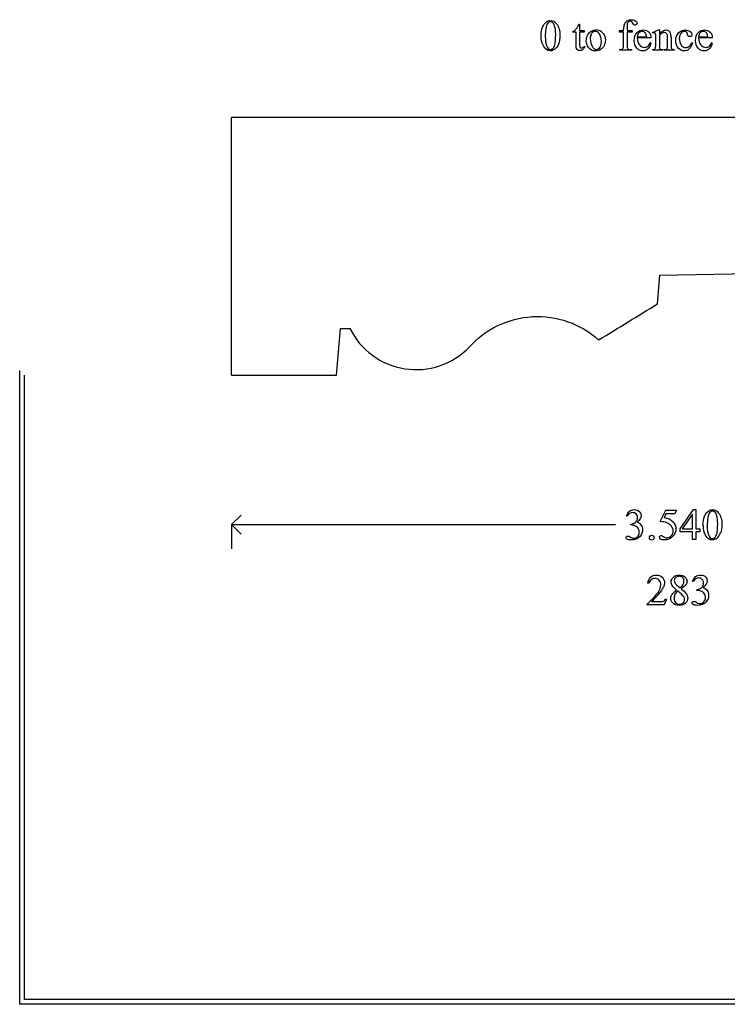
# Model space of a CAD drawing. Units: inches. Extents: x 0.19 to 6.21, y 0.61 to 4.4.
# Drawn here: x 0.19 to 2.88, y 0.61 to 4.35 of the extents above; entities that cross this region are included whole.
import ezdxf

# ---------------------------------------------------------------- set-up
doc = ezdxf.new("R2010")
doc.units = ezdxf.units.IN
doc.header["$MEASUREMENT"] = 0
doc.layers.add('MM283 v1_0', color=7, linetype='Continuous')

msp = doc.modelspace()

# ---------------------------------------------------------------- linework, layer by layer
at = {"layer": 'MM283 v1_0'}
for p, q in [((2.2979, 4.3046), (2.2979, 4.3073)), ((2.3207, 4.335), (2.3233, 4.335)), ((2.3233, 4.335), (2.3233, 4.3104)), ((2.3233, 4.3104), (2.3408, 4.3104)), ((2.3408, 4.3104), (2.3408, 4.3046)), ((2.4752, 4.3045), (2.4752, 4.3104)), ((2.4752, 4.3104), (2.4898, 4.3104)), ((2.4898, 4.3104), (2.4898, 4.3153)), ((2.5033, 4.3158), (2.5033, 4.3104)), ((2.5033, 4.3104), (2.5226, 4.3104)), ((2.5226, 4.3104), (2.5226, 4.3045)), ((2.6001, 4.3034), (2.6227, 4.3126)), ((2.6227, 4.3126), (2.6262, 4.3126)), ((2.6262, 4.3126), (2.6262, 4.2967)), ((2.3097, 4.3046), (2.2979, 4.3046)), ((2.3097, 4.2541), (2.3097, 4.3046)), ((2.3233, 4.3046), (2.3233, 4.2559)), ((2.3408, 4.3046), (2.3233, 4.3046)), ((2.4898, 4.3045), (2.4752, 4.3045)), ((2.4898, 4.2551), (2.4898, 4.3045)), ((2.5226, 4.3045), (2.5033, 4.3045)), ((2.5033, 4.3045), (2.5033, 4.2551)), ((2.5424, 4.2868), (2.5772, 4.2868)), ((2.5943, 4.2821), (2.5424, 4.2821)), ((2.6013, 4.3004), (2.6001, 4.3034)), ((2.6127, 4.2523), (2.6127, 4.2801)), ((2.6262, 4.2918), (2.6262, 4.2523)), ((2.6572, 4.2523), (2.6572, 4.283)), ((2.6708, 4.2843), (2.6708, 4.2523)), ((2.7753, 4.2868), (2.8101, 4.2868)), ((2.8272, 4.2821), (2.7753, 4.2821)), ((2.3399, 4.2502), (2.3431, 4.2502)), ((2.4757, 4.2353), (2.4757, 4.2382)), ((2.4757, 4.2382), (2.479, 4.2382)), ((2.5205, 4.2353), (2.4757, 4.2353)), ((2.5137, 4.2382), (2.5205, 4.2382)), ((2.5205, 4.2382), (2.5205, 4.2353)), ((2.5918, 4.2643), (2.5943, 4.2627)), ((2.6013, 4.2353), (2.6013, 4.2382)), ((2.6013, 4.2382), (2.6029, 4.2382)), ((2.6384, 4.2353), (2.6013, 4.2353)), ((2.6384, 4.2382), (2.6384, 4.2353)), ((2.6451, 4.2382), (2.6467, 4.2382)), ((2.6451, 4.2353), (2.6451, 4.2382)), ((2.6822, 4.2353), (2.6451, 4.2353)), ((2.6822, 4.2382), (2.6822, 4.2353)), ((2.7496, 4.265), (2.752, 4.2638)), ((2.8247, 4.2643), (2.8272, 4.2627)), ((4.54, 3.98), (1, 3.98)), ((1, 3), (1, 3.98)), ((2.619, 3.2708), (2.6284, 3.3797)), ((2.6284, 3.3797), (4.0154, 3.4052)), ((1.3991, 3), (1.4145, 3.1771)), ((1.4145, 3.1771), (1.4501, 3.1771)), ((0.1949, 0.607), (0.195, 3.018)), ((0.2129, 0.625), (0.213, 3)), ((1, 3), (1.3991, 3)), ((2.6299, 2.4428), (2.6512, 2.486)), ((2.6512, 2.4721), (2.644, 2.4571)), ((2.6512, 2.486), (2.6911, 2.486)), ((2.6847, 2.4721), (2.6512, 2.4721)), ((2.6911, 2.486), (2.6847, 2.4721)), ((2.7048, 2.4147), (2.7563, 2.4883)), ((2.7563, 2.4883), (2.7653, 2.4883)), ((2.7653, 2.4883), (2.7653, 2.4158)), ((1, 2.4312), (1.0367, 2.4679)), ((2.5036, 2.4635), (2.5009, 2.4648)), ((2.7518, 2.471), (2.7128, 2.4158)), ((2.7518, 2.4158), (2.7518, 2.471)), ((1.0367, 2.3945), (1, 2.4312)), ((1, 2.4312), (1, 2.3395)), ((1, 2.4312), (2.4598, 2.4312)), ((2.5178, 2.43), (2.5178, 2.4325)), ((2.5205, 2.43), (2.5178, 2.43)), ((2.7048, 2.4042), (2.7048, 2.4147)), ((2.7518, 2.4042), (2.7048, 2.4042)), ((2.7128, 2.4158), (2.7518, 2.4158)), ((2.7518, 2.3749), (2.7518, 2.4042)), ((2.7653, 2.4158), (2.7802, 2.4158)), ((2.7802, 2.4042), (2.7653, 2.4042)), ((2.7653, 2.4042), (2.7653, 2.3749)), ((2.7802, 2.4158), (2.7802, 2.4042)), ((2.7653, 2.3749), (2.7518, 2.3749)), ((2.7548, 2.2149), (2.7521, 2.2162)), ((2.5856, 2.2082), (2.5826, 2.2082)), ((2.6913, 2.2021), (2.7048, 2.1909)), ((2.7691, 2.1813), (2.7691, 2.1838)), ((2.7717, 2.1813), (2.7691, 2.1813)), ((2.5969, 2.1386), (2.6259, 2.1386)), ((2.6528, 2.1476), (2.645, 2.1262)), ((2.6497, 2.1476), (2.6528, 2.1476)), ((2.5794, 2.1262), (2.5794, 2.1292)), ((2.645, 2.1262), (2.5794, 2.1262)), ((5.0376, 0.6071), (0.1949, 0.607)), ((5.0196, 0.6251), (0.2129, 0.625))]:
    msp.add_line(p, q, dxfattribs=at)
at = {"layer": 'MM283 v1_0', "extrusion": (0, 0, -1)}
for centre, radius, start, end in [((-252.2281, -404.7191), 478.2891, 58.510228, 58.541626), ((-2.1633, 2.8752), 0.3476, 41.6622, 131.8954)]:
    msp.add_arc(centre, radius, start, end, dxfattribs=at)
at = {"layer": 'MM283 v1_0'}
msp.add_arc((1.7018, 3.3015), 0.2808, 206.2937, 315.957, dxfattribs=at)
for centre, major_axis, ratio, start_param, end_param in [((13.874, -19.7748), (11.6658, -24.1174), 0.024304, 3.152032, 3.177444), ((2.5232, 5.0495), (-0.2095, -0.7278), 0.021098, 0.077965, 0.19733), ((2.2804, -1.4936), (-0.1021, -5.8009), 0.050155, 3.142476, 3.172307), ((-35.2912, -68.3277), (37.6924, 72.6365), 0.019582, 6.274466, 6.293346), ((22.7321, -15.0008), (20.2336, -19.3427), 0.03073, 3.152085, 3.170961), ((4.2584, 1.7125), (1.7498, -2.6315), 0.050827, 3.144978, 3.186004), ((-3.1174, -8.4574), (5.7773, 12.768), 0.030283, 6.252651, 6.277614), ((0.3287, -2.5202), (2.3366, 6.8239), 0.023315, 6.215202, 6.254433), ((2.0886, 0.8895), (-0.7178, -3.4095), 0.021704, 3.061542, 3.11157), ((-0.3687, 10.3113), (2.5868, -6.0708), 0.042721, 0.012915, 0.054986), ((-1.7955, 7.1702), (4.2833, -2.9277), 0.039626, 6.265187, 6.29319), ((11.6669, 20.358), (-9.1586, -16.1184), 0.022531, 6.274838, 6.295987), ((0.0315, 12.633), (2.5467, -8.3848), 0.039294, 0.014124, 0.051256), ((-5.7352, 10.7485), (8.3457, -6.5076), 0.022303, 6.254591, 6.284486), ((5.3148, 4.9554), (2.6855, 0.715), 0.02054, 3.163041, 3.218587), ((3.6951, 8.3385), (-1.0218, -4.0973), 0.017292, 6.213959, 6.261309), ((5.1586, 6.2555), (2.4858, 2.0144), 0.045133, 3.12924, 3.159115), ((14.4896, -21.6353), (11.6658, -24.1174), 0.024304, 3.152032, 3.177444), ((-2.3586, 4.5827), (4.8997, -2.1347), 0.060197, 6.239691, 6.277838), ((-25.1121, -16.6261), (27.6693, 19.0551), 0.028551, 0.000281, 0.019288), ((-55.1063, -60.0547), (57.7829, 62.4974), 0.024096, 6.282009, 6.299674), ((43.4437, 31.8515), (40.639, 29.4654), 0.034301, 3.116728, 3.137691), ((-9.2905, 31.6761), (-12.1294, 29.3), 0.028934, 3.148136, 3.170636), ((1.297, 3.2252), (1.2271, -0.8442), 0.012658, 6.177852, 6.248217), ((-1.1474, 11.7212), (3.9812, -9.3411), 0.034439, 0.010409, 0.044322), ((9.4007, 3.6677), (6.7175, 1.4519), 0.057296, 3.156733, 3.180197), ((-20.0264, -2.4923), (22.6726, 4.7136), 0.039405, 6.228462, 6.254254), ((1.8114, -3.1006), (-0.978, -5.2758), 0.037778, 3.088489, 3.117427), ((3.0953, 1.9327), (0.3347, -0.2057), 0.013323, 2.946957, 3.09237), ((2.3725, 2.4087), (0.4029, -0.2765), 0.022033, 6.099088, 6.222129)]:
    msp.add_ellipse(centre, major_axis=major_axis, ratio=ratio, start_param=start_param, end_param=end_param, dxfattribs=at)
for points, knots in [([(2.1974, 4.3434), (2.2023, 4.3469), (2.2074, 4.3487), (2.2126, 4.3487), (2.2212, 4.3487), (2.2288, 4.3444), (2.2356, 4.3357)], [2, 2, 2, 2, 3, 3, 3, 4, 4, 4, 4]), ([(2.5044, 4.3469), (2.5093, 4.3501), (2.5149, 4.3517), (2.5211, 4.3517), (2.5268, 4.3517), (2.5321, 4.3498), (2.5369, 4.3461)], [17, 17, 17, 17, 18, 18, 18, 19, 19, 19, 19]), ([(2.5309, 4.3324), (2.5295, 4.3333), (2.5278, 4.3352), (2.5238, 4.3412), (2.5219, 4.3432), (2.5185, 4.3452), (2.5167, 4.3458), (2.5146, 4.3458), (2.5121, 4.3458), (2.5099, 4.3451), (2.5082, 4.3437)], [23, 23, 23, 23, 24, 24, 25, 25, 26, 26, 26, 27, 27, 27, 27]), ([(2.5369, 4.3461), (2.54, 4.3436), (2.5416, 4.3409), (2.5416, 4.3378), (2.5416, 4.3362), (2.5409, 4.3346), (2.5381, 4.3317), (2.5365, 4.331), (2.5349, 4.331), (2.5337, 4.331), (2.5323, 4.3315), (2.5309, 4.3324)], [19, 19, 19, 19, 20, 20, 20, 21, 21, 22, 22, 22, 23, 23, 23, 23]), ([(2.1764, 4.2902), (2.1764, 4.3029), (2.1783, 4.3138), (2.186, 4.3321), (2.1911, 4.3389), (2.1974, 4.3434)], [0, 0, 0, 0, 1, 1, 2, 2, 2, 2]), ([(2.2207, 4.3406), (2.2184, 4.3424), (2.2157, 4.3433), (2.2126, 4.3433), (2.2088, 4.3433), (2.2055, 4.3416), (2.2026, 4.3383)], [7, 7, 7, 7, 8, 8, 8, 9, 9, 9, 9]), ([(2.2285, 4.2558), (2.231, 4.2652), (2.2322, 4.2784), (2.2322, 4.2955), (2.2322, 4.3082), (2.2309, 4.3188), (2.2283, 4.3272)], [4, 4, 4, 4, 5, 5, 5, 6, 6, 6, 6]), ([(2.2356, 4.3357), (2.244, 4.3249), (2.2483, 4.3103), (2.2483, 4.2919), (2.2483, 4.279), (2.2464, 4.2681), (2.2427, 4.2591)], [4, 4, 4, 4, 5, 5, 5, 6, 6, 6, 6]), ([(2.2979, 4.3073), (2.3009, 4.3085), (2.3039, 4.3106), (2.3102, 4.3163), (2.313, 4.3197), (2.3155, 4.3236)], [13, 13, 13, 13, 14, 14, 15, 15, 15, 15]), ([(2.3569, 4.2465), (2.3513, 4.2541), (2.3485, 4.2626), (2.3485, 4.2721), (2.3485, 4.279), (2.3502, 4.2858), (2.357, 4.2994), (2.3615, 4.3044), (2.3671, 4.3077)], [6, 6, 6, 6, 7, 7, 7, 8, 8, 9, 9, 9, 9]), ([(2.5407, 4.3019), (2.5473, 4.3091), (2.5555, 4.3127), (2.5655, 4.3127), (2.5739, 4.3127), (2.5808, 4.3099), (2.5916, 4.2988), (2.5943, 4.2914), (2.5943, 4.2821)], [10, 10, 10, 10, 11, 11, 11, 12, 12, 13, 13, 13, 13]), ([(2.5755, 4.297), (2.5741, 4.3001), (2.5721, 4.3025), (2.5667, 4.306), (2.5638, 4.3068), (2.5609, 4.3068), (2.5564, 4.3068), (2.5523, 4.3051), (2.5487, 4.3015)], [1, 1, 1, 1, 2, 2, 3, 3, 3, 4, 4, 4, 4]), ([(2.6262, 4.2967), (2.635, 4.3073), (2.6434, 4.3126), (2.6513, 4.3126), (2.6554, 4.3126), (2.659, 4.3115), (2.6619, 4.3095)], [0, 0, 0, 0, 1, 1, 1, 2, 2, 2, 2]), ([(2.6992, 4.3015), (2.7063, 4.3089), (2.7147, 4.3126), (2.7245, 4.3126), (2.7319, 4.3126), (2.738, 4.3106), (2.7475, 4.3028), (2.7498, 4.2987), (2.7498, 4.2945), (2.7498, 4.2925), (2.7492, 4.2908), (2.7478, 4.2895)], [5, 5, 5, 5, 6, 6, 6, 7, 7, 8, 8, 8, 9, 9, 9, 9]), ([(2.7298, 4.3046), (2.7279, 4.3063), (2.7252, 4.3071), (2.7218, 4.3071), (2.7164, 4.3071), (2.712, 4.3051), (2.7086, 4.301)], [13, 13, 13, 13, 14, 14, 14, 15, 15, 15, 15]), ([(2.8172, 4.2422), (2.8117, 4.2361), (2.8048, 4.233), (2.7965, 4.233), (2.7875, 4.233), (2.7797, 4.2365), (2.7733, 4.2435), (2.7669, 4.2506), (2.7637, 4.26), (2.7637, 4.2718), (2.7637, 4.2847), (2.767, 4.2947), (2.7736, 4.3019), (2.7801, 4.3091), (2.7884, 4.3127), (2.7983, 4.3127), (2.8068, 4.3127), (2.8137, 4.3099), (2.8245, 4.2988), (2.8272, 4.2914), (2.8272, 4.2821)], [6, 6, 6, 6, 7, 7, 7, 8, 8, 8, 9, 9, 9, 10, 10, 10, 11, 11, 11, 12, 12, 13, 13, 13, 13]), ([(2.8083, 4.297), (2.807, 4.3001), (2.8049, 4.3025), (2.7995, 4.306), (2.7967, 4.3068), (2.7938, 4.3068), (2.7892, 4.3068), (2.7852, 4.3051), (2.7816, 4.3015)], [1, 1, 1, 1, 2, 2, 3, 3, 3, 4, 4, 4, 4]), ([(2.3664, 4.2956), (2.3646, 4.2913), (2.3637, 4.2857), (2.3637, 4.279), (2.3637, 4.268), (2.3659, 4.2586), (2.3746, 4.2428), (2.3803, 4.2388), (2.3874, 4.2388), (2.3927, 4.2388), (2.3971, 4.241), (2.4005, 4.2454)], [2, 2, 2, 2, 3, 3, 3, 4, 4, 5, 5, 5, 6, 6, 6, 6]), ([(2.4005, 4.2454), (2.404, 4.2497), (2.4057, 4.2573), (2.4057, 4.2679), (2.4057, 4.2812), (2.4028, 4.2917), (2.3971, 4.2994)], [6, 6, 6, 6, 7, 7, 7, 8, 8, 8, 8]), ([(2.4122, 4.2996), (2.418, 4.2922), (2.4209, 4.2838), (2.4209, 4.2742), (2.4209, 4.2675), (2.4193, 4.2607), (2.4129, 4.2469), (2.4084, 4.2417), (2.4028, 4.2382)], [1, 1, 1, 1, 2, 2, 2, 3, 3, 4, 4, 4, 4]), ([(2.5404, 4.2435), (2.534, 4.2506), (2.5308, 4.26), (2.5308, 4.2718), (2.5308, 4.2847), (2.5341, 4.2947), (2.5407, 4.3019)], [8, 8, 8, 8, 9, 9, 9, 10, 10, 10, 10]), ([(2.5424, 4.2821), (2.5424, 4.2709), (2.5451, 4.2622), (2.556, 4.2495), (2.5624, 4.2464), (2.5698, 4.2464), (2.5747, 4.2464), (2.579, 4.2477), (2.5826, 4.2504)], [0, 0, 0, 0, 1, 1, 2, 2, 2, 3, 3, 3, 3]), ([(2.6102, 4.3006), (2.6093, 4.3013), (2.6082, 4.3017), (2.6068, 4.3017), (2.6052, 4.3017), (2.6034, 4.3013), (2.6013, 4.3004)], [32, 32, 32, 32, 33, 33, 33, 34, 34, 34, 34]), ([(2.6546, 4.2979), (2.6528, 4.3009), (2.6498, 4.3025), (2.6456, 4.3025), (2.6391, 4.3025), (2.6326, 4.2989), (2.6262, 4.2918)], [17, 17, 17, 17, 18, 18, 18, 19, 19, 19, 19]), ([(2.6982, 4.2437), (2.6919, 4.2509), (2.6887, 4.2606), (2.6887, 4.2727), (2.6887, 4.2845), (2.6922, 4.2941), (2.6992, 4.3015)], [3, 3, 3, 3, 4, 4, 4, 5, 5, 5, 5]), ([(2.7086, 4.301), (2.7042, 4.2957), (2.702, 4.2886), (2.702, 4.2798), (2.702, 4.2708), (2.7042, 4.2629), (2.7086, 4.2561)], [15, 15, 15, 15, 16, 16, 16, 17, 17, 17, 17]), ([(2.7349, 4.2907), (2.734, 4.2918), (2.7334, 4.294), (2.7328, 4.3005), (2.7317, 4.3029), (2.7298, 4.3046)], [11, 11, 11, 11, 12, 12, 13, 13, 13, 13]), ([(2.7478, 4.2895), (2.7465, 4.2882), (2.7446, 4.2876), (2.7422, 4.2876), (2.739, 4.2876), (2.7366, 4.2886), (2.7349, 4.2907)], [9, 9, 9, 9, 10, 10, 10, 11, 11, 11, 11]), ([(2.2427, 4.2591), (2.239, 4.25), (2.2343, 4.2435), (2.2227, 4.2354), (2.2172, 4.2333), (2.2118, 4.2333), (2.2012, 4.2333), (2.1924, 4.2396), (2.1854, 4.2521)], [6, 6, 6, 6, 7, 7, 8, 8, 8, 9, 9, 9, 9]), ([(2.1981, 4.2507), (2.2012, 4.2426), (2.2059, 4.2385), (2.2121, 4.2385), (2.215, 4.2385), (2.2181, 4.2398), (2.2212, 4.2425)], [1, 1, 1, 1, 2, 2, 2, 3, 3, 3, 3]), ([(2.3431, 4.2502), (2.3412, 4.2449), (2.3385, 4.2408), (2.3315, 4.2354), (2.3279, 4.2341), (2.3242, 4.2341), (2.3216, 4.2341), (2.3192, 4.2348), (2.3144, 4.2376), (2.3126, 4.2395), (2.3103, 4.2447), (2.3097, 4.2487), (2.3097, 4.2541)], [5, 5, 5, 5, 6, 6, 7, 7, 7, 8, 8, 9, 9, 10, 10, 10, 10]), ([(2.3253, 4.2461), (2.3267, 4.2444), (2.3285, 4.2436), (2.3307, 4.2436), (2.3325, 4.2436), (2.3343, 4.2441), (2.336, 4.2453)], [1, 1, 1, 1, 2, 2, 2, 3, 3, 3, 3]), ([(2.4028, 4.2382), (2.3971, 4.2348), (2.3908, 4.233), (2.3839, 4.233), (2.3726, 4.233), (2.3636, 4.2375), (2.3569, 4.2465)], [4, 4, 4, 4, 5, 5, 5, 6, 6, 6, 6]), ([(2.5943, 4.2627), (2.5932, 4.2552), (2.5898, 4.2484), (2.5843, 4.2422), (2.5788, 4.2361), (2.5719, 4.233), (2.5636, 4.233), (2.5546, 4.233), (2.5469, 4.2365), (2.5404, 4.2435)], [5, 5, 5, 5, 6, 6, 6, 7, 7, 7, 8, 8, 8, 8]), ([(2.6467, 4.2382), (2.6502, 4.2382), (2.6526, 4.2388), (2.6554, 4.2409), (2.6564, 4.2425), (2.6569, 4.2446)], [12, 12, 12, 12, 13, 13, 14, 14, 14, 14]), ([(2.752, 4.2638), (2.7499, 4.2539), (2.746, 4.2463), (2.7342, 4.2357), (2.7277, 4.233), (2.7205, 4.233), (2.712, 4.233), (2.7046, 4.2366), (2.6982, 4.2437)], [0, 0, 0, 0, 1, 1, 2, 2, 2, 3, 3, 3, 3]), ([(2.7086, 4.2561), (2.713, 4.2492), (2.7189, 4.2458), (2.7264, 4.2458), (2.7318, 4.2458), (2.7366, 4.2476), (2.7408, 4.2513)], [17, 17, 17, 17, 18, 18, 18, 19, 19, 19, 19]), ([(2.7834, 4.2559), (2.7889, 4.2495), (2.7953, 4.2464), (2.8027, 4.2464), (2.8076, 4.2464), (2.8119, 4.2477), (2.8191, 4.2531), (2.8222, 4.2578), (2.8247, 4.2643)], [1, 1, 1, 1, 2, 2, 2, 3, 3, 4, 4, 4, 4]), ([(2.5403, 2.4464), (2.5423, 2.45), (2.5433, 2.454), (2.5433, 2.4583), (2.5433, 2.4639), (2.5415, 2.4685), (2.538, 2.4719), (2.5344, 2.4754), (2.5301, 2.4771), (2.5248, 2.4771), (2.5163, 2.4771), (2.5093, 2.4726), (2.5036, 2.4635)], [27, 27, 27, 27, 28, 28, 28, 29, 29, 29, 30, 30, 30, 31, 31, 31, 31]), ([(2.5129, 2.4822), (2.5177, 2.4862), (2.5237, 2.4883), (2.531, 2.4883), (2.5399, 2.4883), (2.5467, 2.4854), (2.5514, 2.4796)], [1, 1, 1, 1, 2, 2, 2, 3, 3, 3, 3]), ([(2.5514, 2.4796), (2.5551, 2.4753), (2.5569, 2.4707), (2.5569, 2.4657), (2.5569, 2.4577), (2.5518, 2.4493), (2.5416, 2.4407)], [3, 3, 3, 3, 4, 4, 4, 5, 5, 5, 5]), ([(2.8131, 2.483), (2.818, 2.4865), (2.8231, 2.4883), (2.8283, 2.4883), (2.8368, 2.4883), (2.8445, 2.4839), (2.8513, 2.4753)], [2, 2, 2, 2, 3, 3, 3, 4, 4, 4, 4]), ([(2.8364, 2.4802), (2.8341, 2.482), (2.8314, 2.4829), (2.8282, 2.4829), (2.8245, 2.4829), (2.8212, 2.4812), (2.8183, 2.4779)], [7, 7, 7, 7, 8, 8, 8, 9, 9, 9, 9]), ([(2.8513, 2.4753), (2.8597, 2.4645), (2.864, 2.4499), (2.864, 2.4315), (2.864, 2.4186), (2.8621, 2.4076), (2.8584, 2.3986)], [4, 4, 4, 4, 5, 5, 5, 6, 6, 6, 6]), ([(2.6784, 2.441), (2.6856, 2.4336), (2.6893, 2.4248), (2.6893, 2.4148), (2.6893, 2.4089), (2.6881, 2.4035), (2.6833, 2.3936), (2.6803, 2.3893), (2.6767, 2.3859)], [1, 1, 1, 1, 2, 2, 2, 3, 3, 4, 4, 4, 4]), ([(2.8441, 2.3954), (2.8466, 2.4048), (2.8479, 2.418), (2.8479, 2.4351), (2.8479, 2.4478), (2.8466, 2.4583), (2.844, 2.4668)], [4, 4, 4, 4, 5, 5, 5, 6, 6, 6, 6]), ([(2.5427, 2.4214), (2.5403, 2.4236), (2.5371, 2.4256), (2.5289, 2.4291), (2.5247, 2.43), (2.5205, 2.43)], [21, 21, 21, 21, 22, 22, 23, 23, 23, 23]), ([(2.544, 2.3865), (2.5482, 2.3908), (2.5502, 2.3959), (2.5502, 2.4018), (2.5502, 2.4061), (2.5493, 2.4104), (2.5473, 2.4145)], [18, 18, 18, 18, 19, 19, 19, 20, 20, 20, 20]), ([(2.5571, 2.4292), (2.5606, 2.4242), (2.5623, 2.4184), (2.5623, 2.4117), (2.5623, 2.4021), (2.5593, 2.3937), (2.5532, 2.3867)], [6, 6, 6, 6, 7, 7, 7, 8, 8, 8, 8]), ([(2.6421, 2.3856), (2.6462, 2.3828), (2.6503, 2.3813), (2.6545, 2.3813), (2.6609, 2.3813), (2.6665, 2.3838), (2.6714, 2.3886), (2.6762, 2.3934), (2.6786, 2.3993), (2.6786, 2.4063), (2.6786, 2.413), (2.6765, 2.4192), (2.6721, 2.4251)], [12, 12, 12, 12, 13, 13, 13, 14, 14, 14, 15, 15, 15, 16, 16, 16, 16]), ([(2.5032, 2.3757), (2.5005, 2.3776), (2.4992, 2.3795), (2.4992, 2.3817), (2.4992, 2.3833), (2.4998, 2.3847), (2.5011, 2.3859), (2.5024, 2.3871), (2.5039, 2.3877), (2.5057, 2.3877), (2.5071, 2.3877), (2.5085, 2.3874), (2.5099, 2.387)], [10, 10, 10, 10, 11, 11, 11, 12, 12, 12, 13, 13, 13, 14, 14, 14, 14]), ([(2.5532, 2.3867), (2.5452, 2.3775), (2.5336, 2.3729), (2.5185, 2.3729), (2.511, 2.3729), (2.5059, 2.3738), (2.5032, 2.3757)], [8, 8, 8, 8, 9, 9, 9, 10, 10, 10, 10]), ([(2.523, 2.3809), (2.525, 2.3803), (2.5272, 2.38), (2.5295, 2.38), (2.5351, 2.38), (2.5399, 2.3822), (2.544, 2.3865)], [16, 16, 16, 16, 17, 17, 17, 18, 18, 18, 18]), ([(2.6037, 2.3752), (2.6019, 2.3735), (2.5998, 2.3726), (2.5947, 2.3726), (2.5926, 2.3735), (2.589, 2.377), (2.5882, 2.3792), (2.5882, 2.3817), (2.5882, 2.3842), (2.589, 2.3864), (2.5926, 2.3899), (2.5947, 2.3908), (2.5972, 2.3908)], [3, 3, 3, 3, 4, 4, 5, 5, 6, 6, 6, 7, 7, 8, 8, 8, 8]), ([(2.6037, 2.3881), (2.6055, 2.3863), (2.6063, 2.3842), (2.6063, 2.3817), (2.6063, 2.3792), (2.6055, 2.377), (2.6037, 2.3752)], [1, 1, 1, 1, 2, 2, 2, 3, 3, 3, 3]), ([(2.6647, 2.3774), (2.6584, 2.3744), (2.652, 2.3729), (2.6453, 2.3729), (2.6387, 2.3729), (2.6338, 2.374), (2.6278, 2.3786), (2.6263, 2.3811), (2.6263, 2.3838), (2.6263, 2.3853), (2.6269, 2.3867), (2.6281, 2.3879)], [5, 5, 5, 5, 6, 6, 6, 7, 7, 8, 8, 8, 9, 9, 9, 9]), ([(2.6281, 2.3879), (2.6294, 2.389), (2.631, 2.3896), (2.6329, 2.3896), (2.6343, 2.3896), (2.6356, 2.3894), (2.6366, 2.389)], [9, 9, 9, 9, 10, 10, 10, 11, 11, 11, 11]), ([(2.8442, 2.379), (2.8384, 2.3749), (2.8329, 2.3729), (2.8275, 2.3729), (2.8169, 2.3729), (2.8081, 2.3792), (2.801, 2.3917)], [7, 7, 7, 7, 8, 8, 8, 9, 9, 9, 9]), ([(2.8138, 2.3903), (2.8169, 2.3821), (2.8216, 2.3781), (2.8277, 2.3781), (2.8307, 2.3781), (2.8338, 2.3794), (2.8369, 2.382)], [1, 1, 1, 1, 2, 2, 2, 3, 3, 3, 3]), ([(2.5794, 2.1292), (2.5987, 2.1468), (2.6123, 2.1612), (2.628, 2.1835), (2.6319, 2.1937), (2.6319, 2.2029), (2.6319, 2.2099), (2.6298, 2.2157), (2.6255, 2.2203)], [0, 0, 0, 0, 1, 1, 2, 2, 2, 3, 3, 3, 3]), ([(2.5826, 2.2082), (2.584, 2.2183), (2.5875, 2.2261), (2.5988, 2.2369), (2.6059, 2.2396), (2.6143, 2.2396), (2.6233, 2.2396), (2.6309, 2.2367), (2.6369, 2.2309)], [7, 7, 7, 7, 8, 8, 9, 9, 9, 10, 10, 10, 10]), ([(2.6255, 2.2203), (2.6211, 2.2248), (2.616, 2.2271), (2.61, 2.2271), (2.6045, 2.2271), (2.5996, 2.2255), (2.5953, 2.2223)], [3, 3, 3, 3, 4, 4, 4, 5, 5, 5, 5]), ([(2.6369, 2.2309), (2.6429, 2.2251), (2.6459, 2.2183), (2.6459, 2.2104), (2.6459, 2.2048), (2.6446, 2.1992), (2.642, 2.1936)], [10, 10, 10, 10, 11, 11, 11, 12, 12, 12, 12]), ([(2.6919, 2.1822), (2.6831, 2.1894), (2.6775, 2.1952), (2.6724, 2.2039), (2.6711, 2.2084), (2.6711, 2.2131), (2.6711, 2.2203), (2.6739, 2.2266), (2.6795, 2.2318)], [0, 0, 0, 0, 1, 1, 2, 2, 2, 3, 3, 3, 3]), ([(2.6795, 2.2318), (2.685, 2.237), (2.6924, 2.2396), (2.7017, 2.2396), (2.7106, 2.2396), (2.7178, 2.2372), (2.7288, 2.2274), (2.7315, 2.2219), (2.7315, 2.2157), (2.7315, 2.2115), (2.73, 2.2073), (2.7271, 2.203)], [3, 3, 3, 3, 4, 4, 4, 5, 5, 6, 6, 6, 7, 7, 7, 7]), ([(2.6882, 2.23), (2.6847, 2.2268), (2.683, 2.223), (2.683, 2.2187), (2.683, 2.2159), (2.6837, 2.213), (2.6852, 2.2102)], [5, 5, 5, 5, 6, 6, 6, 7, 7, 7, 7]), ([(2.7172, 2.2049), (2.719, 2.2083), (2.7199, 2.2122), (2.7199, 2.2165), (2.7199, 2.2222), (2.7182, 2.2267), (2.7118, 2.2332), (2.7074, 2.2348), (2.6963, 2.2348), (2.6917, 2.2332), (2.6882, 2.23)], [1, 1, 1, 1, 2, 2, 2, 3, 3, 4, 4, 5, 5, 5, 5]), ([(2.7521, 2.2162), (2.7553, 2.2237), (2.7593, 2.2294), (2.7641, 2.2335), (2.769, 2.2376), (2.775, 2.2396), (2.7822, 2.2396), (2.7911, 2.2396), (2.7979, 2.2367), (2.8027, 2.2309)], [0, 0, 0, 0, 1, 1, 1, 2, 2, 2, 3, 3, 3, 3]), ([(2.7916, 2.1977), (2.7935, 2.2013), (2.7945, 2.2053), (2.7945, 2.2096), (2.7945, 2.2152), (2.7927, 2.2198), (2.7857, 2.2267), (2.7813, 2.2285), (2.7761, 2.2285), (2.7676, 2.2285), (2.7605, 2.2239), (2.7548, 2.2149)], [27, 27, 27, 27, 28, 28, 28, 29, 29, 30, 30, 30, 31, 31, 31, 31]), ([(2.8027, 2.2309), (2.8063, 2.2266), (2.8081, 2.222), (2.8081, 2.2171), (2.8081, 2.209), (2.803, 2.2006), (2.7929, 2.192)], [3, 3, 3, 3, 4, 4, 4, 5, 5, 5, 5]), ([(2.6958, 2.179), (2.6912, 2.1752), (2.6879, 2.1711), (2.6835, 2.162), (2.6824, 2.1572), (2.6824, 2.1519), (2.6824, 2.1449), (2.6843, 2.1392), (2.6882, 2.135)], [0, 0, 0, 0, 1, 1, 2, 2, 2, 3, 3, 3, 3]), ([(2.7929, 2.192), (2.7997, 2.1893), (2.8049, 2.1855), (2.8119, 2.1756), (2.8136, 2.1697), (2.8136, 2.163), (2.8136, 2.1534), (2.8105, 2.145), (2.8044, 2.138)], [5, 5, 5, 5, 6, 6, 7, 7, 7, 8, 8, 8, 8]), ([(2.6259, 2.1386), (2.6318, 2.1386), (2.6359, 2.1388), (2.6407, 2.1397), (2.6428, 2.1405), (2.6466, 2.1432), (2.6483, 2.1451), (2.6497, 2.1476)], [15, 15, 15, 15, 16, 16, 17, 17, 18, 18, 18, 18]), ([(2.6769, 2.1341), (2.6722, 2.1394), (2.6699, 2.1452), (2.6699, 2.1515), (2.6699, 2.1564), (2.6715, 2.1613), (2.6748, 2.1661)], [13, 13, 13, 13, 14, 14, 14, 15, 15, 15, 15]), ([(2.7277, 2.1702), (2.7319, 2.1646), (2.734, 2.1588), (2.734, 2.1526), (2.734, 2.1448), (2.731, 2.1381), (2.725, 2.1325), (2.7191, 2.127), (2.7113, 2.1242), (2.7016, 2.1242), (2.691, 2.1242), (2.6828, 2.1275), (2.6769, 2.1341)], [9, 9, 9, 9, 10, 10, 10, 11, 11, 11, 12, 12, 12, 13, 13, 13, 13]), ([(2.6882, 2.135), (2.692, 2.1308), (2.6969, 2.1287), (2.7029, 2.1287), (2.7088, 2.1287), (2.7135, 2.1303), (2.7171, 2.1337)], [3, 3, 3, 3, 4, 4, 4, 5, 5, 5, 5]), ([(2.7171, 2.1337), (2.7206, 2.137), (2.7224, 2.141), (2.7224, 2.1458), (2.7224, 2.1497), (2.7214, 2.1532), (2.7193, 2.1563)], [5, 5, 5, 5, 6, 6, 6, 7, 7, 7, 7]), ([(2.8044, 2.138), (2.7964, 2.1288), (2.7849, 2.1242), (2.7698, 2.1242), (2.7623, 2.1242), (2.7572, 2.1252), (2.7518, 2.1289), (2.7504, 2.1309), (2.7504, 2.133), (2.7504, 2.1346), (2.7511, 2.136), (2.7523, 2.1372)], [8, 8, 8, 8, 9, 9, 9, 10, 10, 11, 11, 11, 12, 12, 12, 12]), ([(2.7523, 2.1372), (2.7536, 2.1384), (2.7552, 2.139), (2.757, 2.139), (2.7583, 2.139), (2.7597, 2.1388), (2.7612, 2.1383)], [12, 12, 12, 12, 13, 13, 13, 14, 14, 14, 14]), ([(2.7743, 2.1323), (2.7763, 2.1317), (2.7784, 2.1314), (2.7807, 2.1314), (2.7863, 2.1314), (2.7912, 2.1335), (2.7953, 2.1378), (2.7994, 2.1421), (2.8015, 2.1473), (2.8015, 2.1532), (2.8015, 2.1575), (2.8005, 2.1617), (2.7986, 2.1658)], [16, 16, 16, 16, 17, 17, 17, 18, 18, 18, 19, 19, 19, 20, 20, 20, 20])]:
    msp.add_open_spline(points, degree=3, knots=knots, dxfattribs=at)
for points in [[(2.4934, 4.3343), (2.4958, 4.3395), (2.4994, 4.3437), (2.5044, 4.3469)], [(2.1946, 4.3169), (2.1932, 4.3072), (2.1925, 4.2976), (2.1925, 4.2882)], [(2.2283, 4.3272), (2.2263, 4.3335), (2.2238, 4.338), (2.2207, 4.3406)], [(2.3671, 4.3077), (2.3727, 4.3109), (2.3786, 4.3126), (2.3848, 4.3126)], [(2.3971, 4.2994), (2.3932, 4.3046), (2.3883, 4.3072), (2.3823, 4.3072)], [(2.5044, 4.3375), (2.5037, 4.3347), (2.5033, 4.3275), (2.5033, 4.3158)], [(2.1854, 4.2521), (2.1794, 4.2626), (2.1764, 4.2753), (2.1764, 4.2902)], [(2.1925, 4.2882), (2.1925, 4.2729), (2.1944, 4.2604), (2.1981, 4.2507)], [(2.3735, 4.3047), (2.3706, 4.3029), (2.3682, 4.2999), (2.3664, 4.2956)], [(2.5487, 4.3015), (2.5451, 4.298), (2.5431, 4.2931), (2.5424, 4.2868)], [(2.5772, 4.2868), (2.5769, 4.2916), (2.5763, 4.295), (2.5755, 4.297)], [(2.6121, 4.2966), (2.6116, 4.2986), (2.611, 4.2999), (2.6102, 4.3006)], [(2.6127, 4.2801), (2.6127, 4.2891), (2.6125, 4.2946), (2.6121, 4.2966)], [(2.6572, 4.283), (2.6572, 4.2898), (2.6564, 4.2948), (2.6546, 4.2979)], [(2.7816, 4.3015), (2.778, 4.298), (2.7759, 4.2931), (2.7753, 4.2868)], [(2.7753, 4.2821), (2.7753, 4.2709), (2.778, 4.2622), (2.7834, 4.2559)], [(2.3233, 4.2559), (2.3233, 4.2511), (2.324, 4.2478), (2.3253, 4.2461)], [(2.336, 4.2453), (2.3377, 4.2464), (2.339, 4.248), (2.3399, 4.2502)], [(2.479, 4.2382), (2.4812, 4.2382), (2.4832, 4.2388), (2.485, 4.2399)], [(2.4887, 4.2443), (2.4894, 4.2462), (2.4898, 4.2498), (2.4898, 4.2551)], [(2.5033, 4.2551), (2.5033, 4.2481), (2.504, 4.2437), (2.5056, 4.2419)], [(2.6107, 4.2412), (2.612, 4.2431), (2.6127, 4.2468), (2.6127, 4.2523)], [(2.6262, 4.2523), (2.6262, 4.2472), (2.6265, 4.244), (2.6271, 4.2428)], [(2.6271, 4.2428), (2.6279, 4.2413), (2.6289, 4.2401), (2.6302, 4.2394)], [(2.6569, 4.2446), (2.6571, 4.2454), (2.6572, 4.2479), (2.6572, 4.2523)], [(2.6748, 4.2394), (2.6762, 4.2386), (2.6786, 4.2382), (2.6822, 4.2382)], [(2.7408, 4.2513), (2.7438, 4.2538), (2.7468, 4.2584), (2.7496, 4.265)], [(2.8272, 4.2627), (2.826, 4.2552), (2.8227, 4.2484), (2.8172, 4.2422)], [(2.5009, 2.4648), (2.5041, 2.4723), (2.5081, 2.4781), (2.5129, 2.4822)], [(2.7978, 2.4625), (2.8017, 2.4717), (2.8067, 2.4785), (2.8131, 2.483)], [(2.844, 2.4668), (2.842, 2.4731), (2.8395, 2.4775), (2.8364, 2.4802)], [(2.5178, 2.4325), (2.5222, 2.433), (2.5265, 2.4346), (2.5308, 2.4371)], [(2.6543, 2.4385), (2.6483, 2.441), (2.6402, 2.4424), (2.6299, 2.4428)], [(2.6721, 2.4251), (2.6678, 2.4309), (2.6619, 2.4354), (2.6543, 2.4385)], [(2.7921, 2.4298), (2.7921, 2.4424), (2.794, 2.4534), (2.7978, 2.4625)], [(2.8103, 2.4565), (2.8089, 2.4468), (2.8082, 2.4372), (2.8082, 2.4277)], [(2.5473, 2.4145), (2.5459, 2.4175), (2.5444, 2.4198), (2.5427, 2.4214)], [(2.8082, 2.4277), (2.8082, 2.4124), (2.81, 2.3999), (2.8138, 2.3903)], [(2.5099, 2.387), (2.5108, 2.3867), (2.5129, 2.3857), (2.5162, 2.384)], [(2.5972, 2.3908), (2.5998, 2.3908), (2.602, 2.3899), (2.6037, 2.3881)], [(2.6366, 2.389), (2.6377, 2.3885), (2.6395, 2.3874), (2.6421, 2.3856)], [(2.6767, 2.3859), (2.6731, 2.3824), (2.6691, 2.3795), (2.6647, 2.3774)], [(2.5953, 2.2223), (2.5909, 2.2191), (2.5877, 2.2144), (2.5856, 2.2082)], [(2.6748, 2.1661), (2.6781, 2.171), (2.6838, 2.1763), (2.6919, 2.1822)], [(2.7193, 2.1563), (2.7154, 2.1621), (2.7076, 2.1697), (2.6958, 2.179)], [(2.7048, 2.1909), (2.7113, 2.1968), (2.7155, 2.2015), (2.7172, 2.2049)], [(2.7271, 2.203), (2.7241, 2.1987), (2.718, 2.1936), (2.7086, 2.1877)], [(2.7086, 2.1877), (2.7182, 2.1803), (2.7246, 2.1745), (2.7277, 2.1702)], [(2.7691, 2.1838), (2.7734, 2.1843), (2.7778, 2.1859), (2.7821, 2.1885)], [(2.7843, 2.1787), (2.7802, 2.1805), (2.776, 2.1813), (2.7717, 2.1813)], [(2.7821, 2.1885), (2.7864, 2.191), (2.7896, 2.1941), (2.7916, 2.1977)], [(2.7939, 2.1727), (2.7916, 2.1749), (2.7884, 2.1769), (2.7843, 2.1787)], [(2.6224, 2.1654), (2.6087, 2.1506), (2.6003, 2.1416), (2.5969, 2.1386)]]:
    msp.add_open_spline(points, degree=3, dxfattribs=at)

doc.saveas('drawing.dxf')
